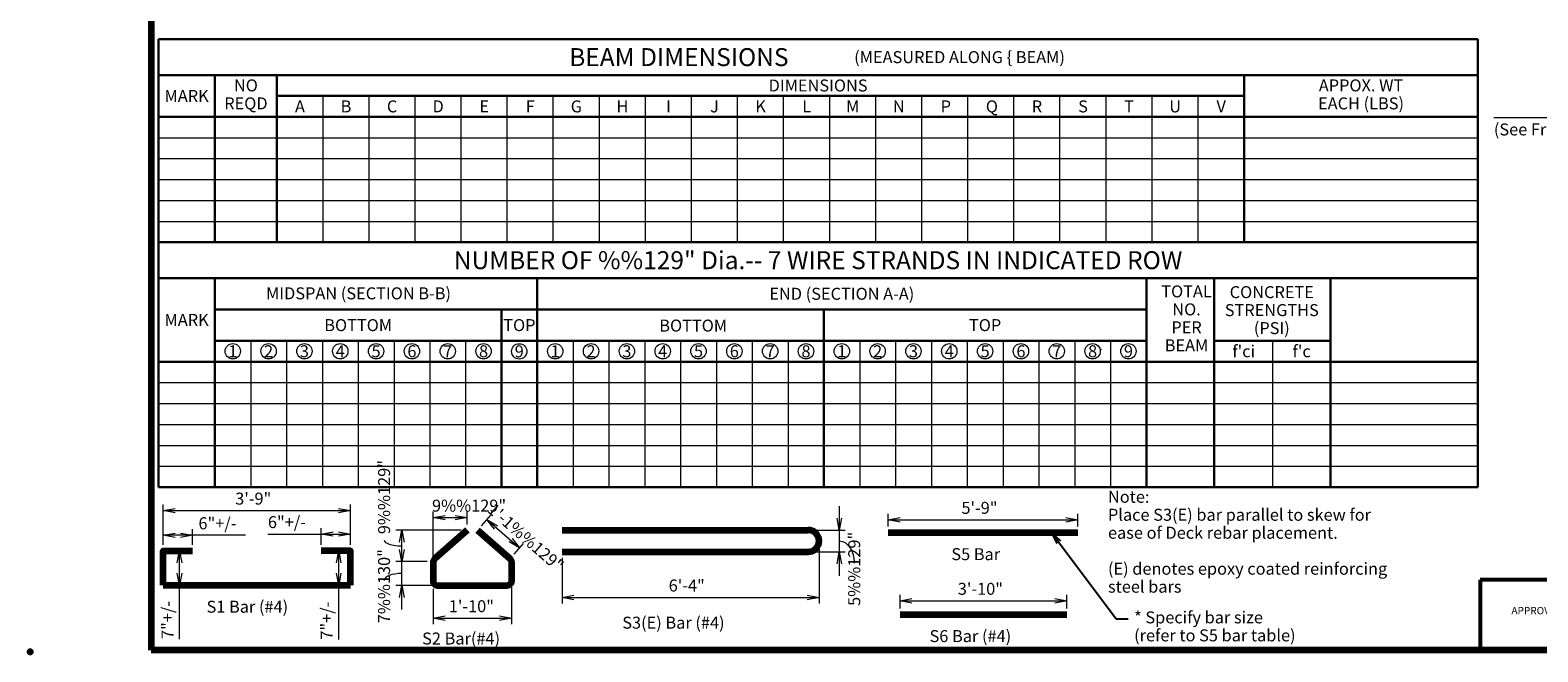
# Model space of a CAD drawing. Units: inches. Extents: x 28624 to 34975, y -12143 to -8107.
# Drawn here: x 28624 to 32159, y -12143 to -10686 of the extents above; entities that cross this region are included whole.
import ezdxf
from ezdxf.enums import TextEntityAlignment as Align

# ---------------------------------------------------------------- set-up
doc = ezdxf.new("R2010")
doc.units = ezdxf.units.IN
doc.header["$MEASUREMENT"] = 0
for name, color, linetype, lineweight in [('11', 7, 'Continuous', 0), ('14', 7, 'Continuous', 0), ('63', 7, 'Continuous', 0), ('construction line', 3, 'Continuous', 30), ('dimension line', 2, 'Continuous', 13), ('Level 14', 7, 'Continuous', 0), ('rebar', 5, 'Continuous', 53), ('text', 1, 'Continuous', 30)]:
    doc.layers.add(name, color=color, linetype=linetype, lineweight=lineweight)
doc.styles.add('Style-gen_eng', font='gen_eng.shx')
doc.styles.add('Style-USTN_WORKING', font='USTN_WORKING.shx')
doc.dimstyles.get("Standard").update_dxf_attribs({"dimtxt": 0.18, "dimasz": 0.18, "dimexe": 0.18, "dimexo": 0.0625, "dimgap": 0.09, "dimtad": 0, "dimtih": 1, "dimtoh": 1, "dimdec": 4, "dimzin": 0, "dimdsep": 46, "dimtxsty": 'Standard', "dimcen": 0.09, "dimadec": 0, "dimazin": 0, "dimtfac": 1, "dimtdec": 4, "dimtofl": 0, "dimtmove": 0, "dimatfit": 3, "dimfxl": 1, "dimtolj": 1, "dimtzin": 0, "dimarcsym": 0})

# ---------------------------------------------------------------- blocks, each defined once
blk = doc.blocks.new('TerminatorOpen_0.4')
at = {"color": 0, "linetype": 'ByBlock', "lineweight": -2}
for q in [(-1, 0.1875), (-1, 0), (-1, -0.1875)]:
    blk.add_line((0, 0), q, dxfattribs=at)
blk = doc.blocks.new('*D100')
at = {"layer": 'Defpoints'}
for p in [(32259.955607, -10890.130956), (32478.261859, -10890.130956), (32478.261859, -11060.511903), (32542.661859, -11060.511903)]:
    blk.add_point(p, dxfattribs=at)
at = {"layer": 'dimension line', "color": 2, "linetype": 'Continuous', "lineweight": 13}
for p, q in [((32478.261859, -11046.465903), (32478.261859, -10876.084956)), ((32542.661859, -11046.465903), (32542.661859, -10876.084956)), ((32055.695356, -10890.130956), (32478.261859, -10890.130956)), ((32478.261859, -10890.130956), (32542.661859, -10890.130956))]:
    blk.add_line(p, q, dxfattribs=at)
at = {"layer": 'dimension line', "color": 2, "linetype": 'Continuous', "lineweight": 13, "flags": 128}
for points in [[(32506.353859, -10895.398206), (32478.261859, -10890.130956), (32506.353859, -10884.863706)], [(32514.569859, -10884.863706), (32542.661859, -10890.130956), (32514.569859, -10895.398206)]]:
    blk.add_lwpolyline(points, dxfattribs=at)
at = {"layer": 'dimension line', "color": 1, "linetype": 'Continuous', "lineweight": 30, "style": 'Style-gen_eng'}
for s, p in [('Varies', (32197.470454, -10862.038956)), ('(See Framing Plan)', (32055.695356, -10918.222956))]:
    blk.add_text(s, height=28.092, dxfattribs=at).set_placement(p, align=Align.MIDDLE_LEFT)
blk = doc.blocks.new('*D129')
at = {"layer": 'Defpoints'}
for p in [(29568.565821, -11981.370637), (29752.361821, -11976.870637), (29660.463821, -12063.960362), (29752.361821, -12063.960362)]:
    blk.add_point(p, dxfattribs=at)
at = {"layer": 'dimension line', "color": 2, "linetype": 'Continuous', "lineweight": 13}
for p, q in [((29568.565821, -11995.416637), (29568.565821, -12078.006362)), ((29752.361821, -11990.916637), (29752.361821, -12078.006362)), ((29568.565821, -12063.960362), (29752.361821, -12063.960362))]:
    blk.add_line(p, q, dxfattribs=at)
at = {"layer": 'dimension line', "color": 2, "linetype": 'Continuous', "lineweight": 13, "flags": 128}
for points in [[(29596.657821, -12069.227612), (29568.565821, -12063.960362), (29596.657821, -12058.693112)], [(29724.269821, -12058.693112), (29752.361821, -12063.960362), (29724.269821, -12069.227612)]]:
    blk.add_lwpolyline(points, dxfattribs=at)
at = {"layer": 'dimension line', "color": 1, "linetype": 'Continuous', "lineweight": 30, "style": 'Style-gen_eng'}
blk.add_text('1\'-10"', height=28.092, dxfattribs=at).set_placement((29605.277718, -12035.868362), align=Align.MIDDLE_LEFT)
blk = doc.blocks.new('*D130')
at = {"layer": 'Defpoints'}
for p in [(29672.945821, -11857.949637), (29733.088315, -11865.995643), (29771.357815, -11899.229143), (29749.484821, -11924.416637)]:
    blk.add_point(p, dxfattribs=at)
at = {"layer": 'dimension line', "color": 2, "linetype": 'Continuous', "lineweight": 13}
for p, q in [((29682.15551, -11847.344368), (29704.028505, -11822.156874)), ((29694.818815, -11832.762143), (29771.357815, -11899.229143)), ((29758.69451, -11913.811368), (29780.567505, -11888.623874))]:
    blk.add_line(p, q, dxfattribs=at)
at = {"layer": 'dimension line', "color": 2, "linetype": 'Continuous', "lineweight": 13, "flags": 128}
for points in [[(29712.57572, -11855.158498), (29694.818815, -11832.762143), (29719.482987, -11847.204547)], [(29753.600911, -11876.832788), (29771.357815, -11899.229143), (29746.693643, -11884.78674)]]:
    blk.add_lwpolyline(points, dxfattribs=at)
at = {"layer": 'dimension line', "color": 1, "linetype": 'Continuous', "lineweight": 30, "style": 'Style-gen_eng'}
blk.add_text('1\'-1%%129"', height=28.092, rotation=319.028724, dxfattribs=at).set_placement((29702.908841, -11802.581523), align=Align.MIDDLE_LEFT)
blk = doc.blocks.new('*D131')
at = {"layer": 'Defpoints'}
for p in [(29608.273821, -11828.187829), (29647.981821, -11828.187829), (29647.981821, -11857.949637), (29568.565821, -11930.728637)]:
    blk.add_point(p, dxfattribs=at)
at = {"layer": 'dimension line', "color": 2, "linetype": 'Continuous', "lineweight": 13}
for p, q in [((29568.565821, -11916.682637), (29568.565821, -11814.141829)), ((29568.565821, -11828.187829), (29647.981821, -11828.187829)), ((29647.981821, -11843.903637), (29647.981821, -11814.141829))]:
    blk.add_line(p, q, dxfattribs=at)
at = {"layer": 'dimension line', "color": 2, "linetype": 'Continuous', "lineweight": 13, "flags": 128}
for points in [[(29596.657821, -11833.455079), (29568.565821, -11828.187829), (29596.657821, -11822.920579)], [(29619.889821, -11822.920579), (29647.981821, -11828.187829), (29619.889821, -11833.455079)]]:
    blk.add_lwpolyline(points, dxfattribs=at)
at = {"layer": 'dimension line', "color": 1, "linetype": 'Continuous', "lineweight": 30, "style": 'Style-gen_eng'}
blk.add_text('9%%129"', height=28.092, dxfattribs=at).set_placement((29565.916352, -11800.095829), align=Align.MIDDLE_LEFT)
blk = doc.blocks.new('*D132')
at = {"layer": 'Defpoints'}
for p in [(29453.566156, -11866.926724), (29495.077609, -11857.949637), (29647.981821, -11857.949637), (29568.565821, -11930.728637)]:
    blk.add_point(p, dxfattribs=at)
at = {"layer": 'dimension line', "color": 2, "linetype": 'Continuous', "lineweight": 13}
for p, q in [((29633.935821, -11857.949637), (29481.031609, -11857.949637)), ((29495.077609, -11930.728637), (29495.077609, -11857.949637)), ((29554.519821, -11930.728637), (29481.031609, -11930.728637))]:
    blk.add_line(p, q, dxfattribs=at)
at = {"layer": 'dimension line', "color": 2, "linetype": 'Continuous', "lineweight": 13, "flags": 128}
for points in [[(29489.810359, -11886.041637), (29495.077609, -11857.949637), (29500.344859, -11886.041637)], [(29500.344859, -11902.636637), (29495.077609, -11930.728637), (29489.810359, -11902.636637)]]:
    blk.add_lwpolyline(points, dxfattribs=at)
at = {"layer": 'dimension line', "color": 2, "linetype": 'Continuous', "lineweight": 13}
blk.add_ellipse((29495.077609, -11880.972724), major_axis=(-41.511453, 0), ratio=0.321993, start_param=0, end_param=1.5707963268, dxfattribs=at)
at = {"layer": 'dimension line', "color": 1, "linetype": 'Continuous', "lineweight": 30, "style": 'Style-gen_eng'}
blk.add_text('9%%129"', height=28.092, rotation=90, dxfattribs=at).set_placement((29453.566156, -11866.926724), align=Align.MIDDLE_LEFT)
blk = doc.blocks.new('*D133')
at = {"layer": 'Defpoints'}
for p in [(29495.077609, -11930.728637), (29568.565821, -11930.728637), (29453.474232, -11989.535078), (29579.100821, -11987.523637)]:
    blk.add_point(p, dxfattribs=at)
at = {"layer": 'dimension line', "color": 2, "linetype": 'Continuous', "lineweight": 13}
for p, q in [((29495.077609, -11930.728637), (29495.077609, -11874.544637)), ((29554.519821, -11930.728637), (29481.031609, -11930.728637)), ((29495.077609, -11987.523637), (29495.077609, -11930.728637)), ((29565.054821, -11987.523637), (29481.031609, -11987.523637)), ((29495.077609, -12043.707637), (29495.077609, -11987.523637))]:
    blk.add_line(p, q, dxfattribs=at)
at = {"layer": 'dimension line', "color": 2, "linetype": 'Continuous', "lineweight": 13, "flags": 128}
for points in [[(29500.344859, -11902.636637), (29495.077609, -11930.728637), (29489.810359, -11902.636637)], [(29489.810359, -12015.615637), (29495.077609, -11987.523637), (29500.344859, -12015.615637)]]:
    blk.add_lwpolyline(points, dxfattribs=at)
at = {"layer": 'dimension line', "color": 2, "linetype": 'Continuous', "lineweight": 13}
blk.add_ellipse((29495.077609, -11975.489078), major_axis=(-41.603377, 0), ratio=0.393308, start_param=4.7123889804, end_param=6.2831853072, dxfattribs=at)
at = {"layer": 'dimension line', "color": 1, "linetype": 'Continuous', "lineweight": 30, "style": 'Style-gen_eng'}
blk.add_text('7%%130"', height=28.092, rotation=90, dxfattribs=at).set_placement((29453.474232, -12075.800014), align=Align.MIDDLE_LEFT)
blk = doc.blocks.new('*D134')
at = {"layer": 'Defpoints'}
for p in [(29870.736611, -11908.418219), (30473.346211, -11882.874219), (30172.041411, -12015.39252), (30473.346211, -12015.39252)]:
    blk.add_point(p, dxfattribs=at)
at = {"layer": 'dimension line', "color": 2, "linetype": 'Continuous', "lineweight": 13}
for p, q in [((30473.346211, -11896.920219), (30473.346211, -12029.43852)), ((29870.736611, -11922.464219), (29870.736611, -12029.43852)), ((29870.736611, -12015.39252), (30473.346211, -12015.39252))]:
    blk.add_line(p, q, dxfattribs=at)
at = {"layer": 'dimension line', "color": 2, "linetype": 'Continuous', "lineweight": 13, "flags": 128}
for points in [[(29898.828611, -12020.65977), (29870.736611, -12015.39252), (29898.828611, -12010.12527)], [(30445.254211, -12010.12527), (30473.346211, -12015.39252), (30445.254211, -12020.65977)]]:
    blk.add_lwpolyline(points, dxfattribs=at)
at = {"layer": 'dimension line', "color": 1, "linetype": 'Continuous', "lineweight": 30, "style": 'Style-gen_eng'}
blk.add_text('6\'-4"', height=28.092, dxfattribs=at).set_placement((30120.836608, -11987.30052), align=Align.MIDDLE_LEFT)
blk = doc.blocks.new('*D135')
at = {"layer": 'Defpoints'}
for p in [(30447.802411, -11857.330419), (30447.802411, -11908.418019), (30520.937116, -11908.418019), (30555.881852, -11949.065628)]:
    blk.add_point(p, dxfattribs=at)
at = {"layer": 'dimension line', "color": 2, "linetype": 'Continuous', "lineweight": 13}
for p, q in [((30520.937116, -11801.146419), (30520.937116, -11857.330419)), ((30461.848411, -11857.330419), (30534.983116, -11857.330419)), ((30520.937116, -11857.330419), (30520.937116, -11908.418019)), ((30461.848411, -11908.418019), (30534.983116, -11908.418019)), ((30520.937116, -11908.418019), (30520.937116, -11964.602019))]:
    blk.add_line(p, q, dxfattribs=at)
at = {"layer": 'dimension line', "color": 2, "linetype": 'Continuous', "lineweight": 13, "flags": 128}
for points in [[(30526.204366, -11829.238419), (30520.937116, -11857.330419), (30515.669866, -11829.238419)], [(30515.669866, -11936.510019), (30520.937116, -11908.418019), (30526.204366, -11936.510019)]]:
    blk.add_lwpolyline(points, dxfattribs=at)
at = {"layer": 'dimension line', "color": 2, "linetype": 'Continuous', "lineweight": 13, "extrusion": (0, 0, -1)}
blk.add_ellipse((30520.937116, -11935.019628), major_axis=(0, 52.145409), ratio=0.67014, start_param=0, end_param=1.5707963268, dxfattribs=at)
at = {"layer": 'dimension line', "color": 1, "linetype": 'Continuous', "lineweight": 30, "style": 'Style-gen_eng'}
blk.add_text('5%%129"', height=28.092, rotation=90, dxfattribs=at).set_placement((30555.881852, -12035.111094), align=Align.MIDDLE_LEFT)
blk = doc.blocks.new('*D136')
at = {"layer": 'Defpoints'}
for p in [(30857.767532, -11833.38971), (31079.877532, -11833.38971), (30635.657532, -11863.326866), (31079.877532, -11863.326866)]:
    blk.add_point(p, dxfattribs=at)
at = {"layer": 'dimension line', "color": 2, "linetype": 'Continuous', "lineweight": 13}
for p, q in [((30635.657532, -11849.280866), (30635.657532, -11819.34371)), ((30635.657532, -11833.38971), (31079.877532, -11833.38971)), ((31079.877532, -11849.280866), (31079.877532, -11819.34371))]:
    blk.add_line(p, q, dxfattribs=at)
at = {"layer": 'dimension line', "color": 2, "linetype": 'Continuous', "lineweight": 13, "flags": 128}
for points in [[(30663.749532, -11838.65696), (30635.657532, -11833.38971), (30663.749532, -11828.12246)], [(31051.785532, -11828.12246), (31079.877532, -11833.38971), (31051.785532, -11838.65696)]]:
    blk.add_lwpolyline(points, dxfattribs=at)
at = {"layer": 'dimension line', "color": 1, "linetype": 'Continuous', "lineweight": 30, "style": 'Style-gen_eng'}
blk.add_text('5\'-9"', height=28.092, dxfattribs=at).set_placement((30807.226279, -11805.29771), align=Align.MIDDLE_LEFT)
blk = doc.blocks.new('*D137')
at = {"layer": 'Defpoints'}
for p in [(29155.05051, -11811.692174), (29374.80401, -11811.692174), (28935.29701, -11906.012137), (29374.80401, -11906.012137)]:
    blk.add_point(p, dxfattribs=at)
at = {"layer": 'dimension line', "color": 2, "linetype": 'Continuous', "lineweight": 13}
for p, q in [((28935.29701, -11891.966137), (28935.29701, -11797.646174)), ((29374.80401, -11891.966137), (29374.80401, -11797.646174)), ((28935.29701, -11811.692174), (29374.80401, -11811.692174))]:
    blk.add_line(p, q, dxfattribs=at)
at = {"layer": 'dimension line', "color": 2, "linetype": 'Continuous', "lineweight": 13, "flags": 128}
for points in [[(28963.38901, -11816.959424), (28935.29701, -11811.692174), (28963.38901, -11806.424924)], [(29346.71201, -11806.424924), (29374.80401, -11811.692174), (29346.71201, -11816.959424)]]:
    blk.add_lwpolyline(points, dxfattribs=at)
at = {"layer": 'dimension line', "color": 1, "linetype": 'Continuous', "lineweight": 30, "style": 'Style-gen_eng'}
blk.add_text('3\'-9"', height=28.092, dxfattribs=at).set_placement((29104.509257, -11783.600174), align=Align.MIDDLE_LEFT)
blk = doc.blocks.new('*D138')
at = {"layer": 'Defpoints'}
for p in [(29004.29701, -11869.533514), (29073.638847, -11869.533514), (28935.29701, -11906.012137), (29004.29701, -11906.012137)]:
    blk.add_point(p, dxfattribs=at)
at = {"layer": 'dimension line', "color": 2, "linetype": 'Continuous', "lineweight": 13}
for p, q in [((28935.29701, -11891.966137), (28935.29701, -11855.487514)), ((29004.29701, -11869.533514), (28935.29701, -11869.533514)), ((29004.29701, -11891.966137), (29004.29701, -11855.487514)), ((29128.934685, -11869.533514), (29004.29701, -11869.533514))]:
    blk.add_line(p, q, dxfattribs=at)
at = {"layer": 'dimension line', "color": 2, "linetype": 'Continuous', "lineweight": 13, "flags": 128}
for points in [[(28963.38901, -11874.800764), (28935.29701, -11869.533514), (28963.38901, -11864.266264)], [(28976.20501, -11864.266264), (29004.29701, -11869.533514), (28976.20501, -11874.800764)]]:
    blk.add_lwpolyline(points, dxfattribs=at)
at = {"layer": 'dimension line', "color": 1, "linetype": 'Continuous', "lineweight": 30, "style": 'Style-gen_eng'}
blk.add_text('6"+/-', height=28.092, dxfattribs=at).set_placement((29018.34301, -11841.441514), align=Align.MIDDLE_LEFT)
blk = doc.blocks.new('*D139')
at = {"layer": 'Defpoints'}
for p in [(29236.462172, -11866.734739), (29305.80401, -11866.734739), (29305.80401, -11906.012137), (29374.80401, -11906.012137)]:
    blk.add_point(p, dxfattribs=at)
at = {"layer": 'dimension line', "color": 2, "linetype": 'Continuous', "lineweight": 13}
for p, q in [((29181.166335, -11866.734739), (29305.80401, -11866.734739)), ((29305.80401, -11891.966137), (29305.80401, -11852.688739)), ((29305.80401, -11866.734739), (29374.80401, -11866.734739)), ((29374.80401, -11891.966137), (29374.80401, -11852.688739))]:
    blk.add_line(p, q, dxfattribs=at)
at = {"layer": 'dimension line', "color": 2, "linetype": 'Continuous', "lineweight": 13, "flags": 128}
for points in [[(29333.89601, -11872.001989), (29305.80401, -11866.734739), (29333.89601, -11861.467489)], [(29346.71201, -11861.467489), (29374.80401, -11866.734739), (29346.71201, -11872.001989)]]:
    blk.add_lwpolyline(points, dxfattribs=at)
at = {"layer": 'dimension line', "color": 1, "linetype": 'Continuous', "lineweight": 30, "style": 'Style-gen_eng'}
blk.add_text('6"+/-', height=28.092, dxfattribs=at).set_placement((29181.166335, -11838.642739), align=Align.MIDDLE_LEFT)
blk = doc.blocks.new('*D140')
at = {"layer": 'Defpoints'}
for p in [(28935.29701, -11906.012137), (28935.29701, -11986.512137), (28973.907072, -11986.512137), (28973.907072, -12056.628974)]:
    blk.add_point(p, dxfattribs=at)
at = {"layer": 'dimension line', "color": 2, "linetype": 'Continuous', "lineweight": 13}
for p, q in [((28949.34301, -11906.012137), (28987.953072, -11906.012137)), ((28973.907072, -11986.512137), (28973.907072, -11906.012137)), ((28949.34301, -11986.512137), (28987.953072, -11986.512137)), ((28973.907072, -12112.69981), (28973.907072, -11986.512137))]:
    blk.add_line(p, q, dxfattribs=at)
at = {"layer": 'dimension line', "color": 2, "linetype": 'Continuous', "lineweight": 13, "flags": 128}
for points in [[(28968.639822, -11934.104137), (28973.907072, -11906.012137), (28979.174322, -11934.104137)], [(28979.174322, -11958.420137), (28973.907072, -11986.512137), (28968.639822, -11958.420137)]]:
    blk.add_lwpolyline(points, dxfattribs=at)
at = {"layer": 'dimension line', "color": 1, "linetype": 'Continuous', "lineweight": 30, "style": 'Style-gen_eng'}
blk.add_text('7"+/-', height=28.092, rotation=90, dxfattribs=at).set_placement((28945.815072, -12112.69981), align=Align.MIDDLE_LEFT)
blk = doc.blocks.new('*D141')
at = {"layer": 'Defpoints'}
for p in [(29374.80401, -11906.012137), (29347.077006, -11986.512137), (29374.80401, -11986.512137), (29347.077006, -12058.131804)]:
    blk.add_point(p, dxfattribs=at)
at = {"layer": 'dimension line', "color": 2, "linetype": 'Continuous', "lineweight": 13}
for p, q in [((29360.75801, -11906.012137), (29333.031006, -11906.012137)), ((29347.077006, -11986.512137), (29347.077006, -11906.012137)), ((29360.75801, -11986.512137), (29333.031006, -11986.512137)), ((29347.077006, -12114.202641), (29347.077006, -11986.512137))]:
    blk.add_line(p, q, dxfattribs=at)
at = {"layer": 'dimension line', "color": 2, "linetype": 'Continuous', "lineweight": 13, "flags": 128}
for points in [[(29341.809756, -11934.104137), (29347.077006, -11906.012137), (29352.344256, -11934.104137)], [(29352.344256, -11958.420137), (29347.077006, -11986.512137), (29341.809756, -11958.420137)]]:
    blk.add_lwpolyline(points, dxfattribs=at)
at = {"layer": 'dimension line', "color": 1, "linetype": 'Continuous', "lineweight": 30, "style": 'Style-gen_eng'}
blk.add_text('7"+/-', height=28.092, rotation=90, dxfattribs=at).set_placement((29318.985006, -12114.202641), align=Align.MIDDLE_LEFT)
blk = doc.blocks.new('*D142')
at = {"layer": 'Defpoints'}
for p in [(30858.95984, -12023.158541), (31054.644776, -12023.158541), (30663.274904, -12055.379834), (31054.644776, -12055.379834)]:
    blk.add_point(p, dxfattribs=at)
at = {"layer": 'dimension line', "color": 2, "linetype": 'Continuous', "lineweight": 13}
for p, q in [((30663.274904, -12041.333834), (30663.274904, -12009.112541)), ((31054.644776, -12041.333834), (31054.644776, -12009.112541)), ((30663.274904, -12023.158541), (31054.644776, -12023.158541))]:
    blk.add_line(p, q, dxfattribs=at)
at = {"layer": 'dimension line', "color": 2, "linetype": 'Continuous', "lineweight": 13, "flags": 128}
for points in [[(30691.366904, -12028.425791), (30663.274904, -12023.158541), (30691.366904, -12017.891291)], [(31026.552776, -12017.891291), (31054.644776, -12023.158541), (31026.552776, -12028.425791)]]:
    blk.add_lwpolyline(points, dxfattribs=at)
at = {"layer": 'dimension line', "color": 1, "linetype": 'Continuous', "lineweight": 30, "style": 'Style-gen_eng'}
blk.add_text('3\'-10"', height=28.092, dxfattribs=at).set_placement((30798.796254, -11995.066541), align=Align.MIDDLE_LEFT)

msp = doc.modelspace()

# ---------------------------------------------------------------- linework, layer by layer
at = {"layer": '11', "color": 230, "linetype": 'Continuous', "lineweight": 0}
msp.add_arc((31134.98323, -11434.24935), 0.77404, 0, 90, dxfattribs=at)
at = {"layer": '14', "color": 5, "linetype": 'Continuous', "lineweight": 106}
for p in [(28907.67941, -8125.96148), (34955.74341, -12138.95348)]:
    msp.add_line(p, (28907.37541, -12138.77748), dxfattribs=at)
at = {"layer": '63', "color": 2, "linetype": 'Continuous', "lineweight": 140}
msp.add_point((28623.69541, -12142.77748), dxfattribs=at)
at = {"layer": 'construction line', "color": 3, "linetype": 'Continuous', "lineweight": 30}
for p, q in [((28924.30219, -11756.71432), (28924.30219, -10706.71432)), ((28924.30219, -10706.71432), (32018.12227, -10706.71432)), ((32018.12227, -11756.71432), (32018.12227, -10706.71432)), ((28924.30219, -10790.71432), (32018.12227, -10790.71432)), ((29056.81724, -11182.71432), (29056.81724, -10790.71432)), ((29202.34371, -11182.71432), (29202.34371, -10790.71432)), ((31470.34371, -11182.71432), (31470.34371, -10790.71432)), ((29202.34371, -10839.71432), (31470.34371, -10839.71432)), ((28924.30219, -10888.71432), (32018.12227, -10888.71432)), ((28924.30219, -11182.71432), (32018.12227, -11182.71432)), ((28924.30219, -11266.71432), (32018.12227, -11266.71432)), ((29056.81724, -11266.71432), (29056.81724, -11756.71432)), ((29812.81724, -11266.71432), (29812.81724, -11756.71432)), ((31240.81724, -11266.71432), (31240.81724, -11756.71432)), ((31399.96153, -11266.71432), (31399.96153, -11756.71432)), ((31672.96153, -11266.71432), (31672.96153, -11756.71432)), ((29056.81724, -11340.21432), (31240.81724, -11340.21432)), ((29728.81724, -11340.21432), (29728.81724, -11756.71432)), ((30484.81724, -11340.21432), (30484.81724, -11756.71432)), ((29056.81724, -11413.71432), (31240.81724, -11413.71432)), ((31672.96153, -11413.71432), (31401.06104, -11413.71432)), ((28924.30219, -11462.71432), (32018.12227, -11462.71432)), ((28924.30219, -11756.71432), (32018.12227, -11756.71432))]:
    msp.add_line(p, q, dxfattribs=at)
at = {"layer": 'dimension line', "color": 2, "linetype": 'Continuous', "lineweight": 13}
for p, q in [((29310.34371, -11182.71432), (29310.34371, -10839.71432)), ((29418.34371, -11182.71432), (29418.34371, -10839.71432)), ((29526.34371, -11182.71432), (29526.34371, -10839.71432)), ((29634.34371, -11182.71432), (29634.34371, -10839.71432)), ((29742.34371, -11182.71432), (29742.34371, -10839.71432)), ((29850.34371, -11182.71432), (29850.34371, -10839.71432)), ((29958.34371, -11182.71432), (29958.34371, -10839.71432)), ((30066.34371, -11182.71432), (30066.34371, -10839.71432)), ((30174.34371, -11182.71432), (30174.34371, -10839.71432)), ((30282.34371, -11182.71432), (30282.34371, -10839.71432)), ((30390.34371, -11182.71432), (30390.34371, -10839.71432)), ((30498.34371, -11182.71432), (30498.34371, -10839.71432)), ((30606.34371, -11182.71432), (30606.34371, -10839.71432)), ((30714.34371, -11182.71432), (30714.34371, -10839.71432)), ((30822.34371, -11182.71432), (30822.34371, -10839.71432)), ((30930.34371, -11182.71432), (30930.34371, -10839.71432)), ((31038.34371, -11182.71432), (31038.34371, -10839.71432)), ((31146.34371, -11182.71432), (31146.34371, -10839.71432)), ((31254.34371, -11182.71432), (31254.34371, -10839.71432)), ((31362.34371, -11182.71432), (31362.34371, -10839.71432)), ((28924.30219, -10937.71432), (32018.12227, -10937.71432)), ((28924.30219, -10986.71432), (32018.12227, -10986.71432)), ((28924.30219, -11035.71432), (32018.12227, -11035.71432)), ((28924.30219, -11084.71432), (32018.12227, -11084.71432)), ((28924.30219, -11133.71432), (32018.12227, -11133.71432)), ((29140.81724, -11413.71432), (29140.81724, -11756.71432)), ((29224.81724, -11413.71432), (29224.81724, -11756.71432)), ((29308.81724, -11413.71432), (29308.81724, -11756.71432)), ((29392.81724, -11413.71432), (29392.81724, -11756.71432)), ((29476.81724, -11413.71432), (29476.81724, -11756.71432)), ((29560.81724, -11413.71432), (29560.81724, -11756.71432)), ((29644.81724, -11413.71432), (29644.81724, -11756.71432)), ((29896.81724, -11413.71432), (29896.81724, -11756.71432)), ((29980.81724, -11413.71432), (29980.81724, -11756.71432)), ((30064.81724, -11413.71432), (30064.81724, -11756.71432)), ((30148.81724, -11413.71432), (30148.81724, -11756.71432)), ((30232.81724, -11413.71432), (30232.81724, -11756.71432)), ((30316.81724, -11413.71432), (30316.81724, -11756.71432)), ((30400.81724, -11413.71432), (30400.81724, -11756.71432)), ((30568.81724, -11413.71432), (30568.81724, -11756.71432)), ((30652.81724, -11413.71432), (30652.81724, -11756.71432)), ((30736.81724, -11413.71432), (30736.81724, -11756.71432)), ((30820.81724, -11413.71432), (30820.81724, -11756.71432)), ((30904.81724, -11413.71432), (30904.81724, -11756.71432)), ((30988.81724, -11413.71432), (30988.81724, -11756.71432)), ((31072.81724, -11413.71432), (31072.81724, -11756.71432)), ((31156.81724, -11413.71432), (31156.81724, -11756.71432)), ((31537.01128, -11413.71432), (31537.01128, -11756.71432)), ((28924.30219, -11511.71432), (32018.12227, -11511.71432)), ((28924.30219, -11560.71432), (32018.12227, -11560.71432)), ((28924.30219, -11609.71432), (32018.12227, -11609.71432)), ((28924.30219, -11658.71432), (32018.12227, -11658.71432)), ((28924.30219, -11707.71432), (32018.12227, -11707.71432))]:
    msp.add_line(p, q, dxfattribs=at)
for centre in [(29098.81757, -11438.21432), (29182.81724, -11438.21432), (29266.81724, -11438.21432), (29350.81724, -11438.21432), (29434.81724, -11438.21432), (29518.81724, -11438.21432), (29602.81724, -11438.21432), (29686.81724, -11438.21432), (29770.43992, -11438.43442), (29854.81724, -11438.21432), (29938.81724, -11438.21432), (30022.81724, -11438.21432), (30106.81724, -11438.21432), (30190.81724, -11438.21432), (30274.81724, -11438.21432), (30358.81724, -11438.21432), (30442.81724, -11438.21432), (30526.8169, -11438.21432), (30610.81724, -11438.21432), (30694.81724, -11438.21432), (30778.81724, -11438.21432), (30862.81724, -11438.21432), (30946.81724, -11438.21432), (31030.81724, -11438.21432), (31114.81724, -11438.21432), (31198.81724, -11438.21432)]:
    msp.add_circle(centre, 18, dxfattribs=at)
at = {"layer": 'Level 14', "color": 4, "linetype": 'Continuous', "lineweight": 53}
for p, q in [((33323.35941, -11973.71347), (32023.8092, -11973.68138)), ((32023.8092, -11973.68138), (32023.8092, -12138.86817))]:
    msp.add_line(p, q, dxfattribs=at)
at = {"layer": 'rebar', "color": 5, "linetype": 'Continuous', "lineweight": 106}
for p, q in [((29870.73661, -11857.33022), (30447.80261, -11857.33022)), ((30635.65753, -11863.32687), (31079.87753, -11863.32687)), ((29870.73661, -11908.41822), (30447.80261, -11908.41822)), ((28935.29701, -11986.51214), (29374.80401, -11986.51214)), ((30663.2749, -12055.37983), (31054.64478, -12055.37983))]:
    msp.add_line(p, q, dxfattribs=at)
at = {"layer": 'rebar', "color": 5, "linetype": 'Continuous', "lineweight": 106, "flags": 128}
for points in [[(29647.98182, -11857.94964), (29571.44282, -11924.41664), (29568.56582, -11930.72864), (29568.56582, -11976.87064)], [(29672.94582, -11857.94964), (29749.48482, -11924.41664), (29752.36182, -11930.72864), (29752.36182, -11976.87064)], [(28935.29701, -11986.51214), (28935.29701, -11906.01214), (29004.29701, -11906.01214)], [(29374.80401, -11986.51214), (29374.80401, -11906.01214), (29305.80401, -11906.01214)], [(29579.10082, -11987.52364), (29741.97982, -11987.52364)]]:
    msp.add_lwpolyline(points, dxfattribs=at)
at = {"layer": 'rebar', "color": 5, "linetype": 'Continuous', "lineweight": 106}
for centre, radius, start, end in [((30447.80241, -11882.87422), 25.5438, 270, 90), ((29579.15868, -11976.96638), 10.59361, 179.483047, 269.6835)]:
    msp.add_arc(centre, radius, start, end, dxfattribs=at)
at = {"layer": 'rebar', "color": 5, "linetype": 'Continuous', "lineweight": 106, "extrusion": (0, 0, -1)}
msp.add_arc((-29741.88444, -11976.96638), 10.59361, 179.483047, 269.6835, dxfattribs=at)

# ---------------------------------------------------------------- texts
at = {"layer": 'dimension line', "color": 1, "linetype": 'Continuous', "lineweight": 30, "insert": (31212.13101, -12086.71727), "char_height": 28.092, "attachment_point": 4, "line_spacing_factor": 0.900128, "style": 'Style-gen_eng'}
msp.add_mtext('* Specify bar size\\P(refer to S5 bar table)', dxfattribs=at)
at = {"layer": 'Level 14', "color": 1, "linetype": 'Continuous', "lineweight": 40, "style": 'Style-USTN_WORKING', "width": 1.00652}
msp.add_text('APPROVED', height=17.183994, rotation=359.998281, dxfattribs=at).set_placement((32096.82147, -12037.59902), align=Align.TOP_LEFT)
at = {"layer": 'text', "color": 1, "linetype": 'Continuous', "lineweight": 106, "style": 'Style-gen_eng'}
for s, height, p in [('BEAM DIMENSIONS', 42.144, (30144.81435, -10748.71432)), ('(MEASURED ALONG { BEAM)', 28.092, (30802.87999, -10748.71432)), ('NUMBER OF %%129" Dia.-- 7 WIRE STRANDS IN INDICATED ROW', 42.144, (30471.21223, -11224.71432))]:
    msp.add_text(s, height=height, dxfattribs=at).set_placement(p, align=Align.MIDDLE_CENTER)
at = {"layer": 'text', "color": 1, "linetype": 'Continuous', "lineweight": 30, "style": 'Style-gen_eng'}
for s, p in [('DIMENSIONS', (30471.21223, -10815.21432)), ('MARK', (28990.55971, -10839.71432)), ('A', (29256.34371, -10864.21432)), ('B', (29364.34371, -10864.21432)), ('C', (29472.34371, -10864.21432)), ('D', (29580.34371, -10864.21432)), ('E', (29688.34371, -10864.21432)), ('F', (29796.34371, -10864.21432)), ('G', (29904.34371, -10864.21432)), ('H', (30012.34371, -10864.21432)), ('I', (30120.34371, -10864.21432)), ('J', (30228.34371, -10864.21432)), ('K', (30336.34371, -10864.21432)), ('L', (30444.34371, -10864.21432)), ('M', (30552.34396, -10864.21432)), ('N', (30660.34386, -10864.21432)), ('P', (30770.70784, -10864.21432)), ('Q', (30878.70784, -10864.21432)), ('R', (30984.34371, -10864.21432)), ('S', (31092.34371, -10864.21432)), ('T', (31200.34371, -10864.21432)), ('U', (31308.34371, -10864.21432)), ('V', (31416.34371, -10864.21432)), ('MIDSPAN (SECTION B-B)', (29393.58667, -11302.43343)), ('END (SECTION A-A)', (30526.81724, -11303.46432)), ('MARK', (28990.5597, -11364.71432)), ('BOTTOM', (29392.81724, -11376.96432)), ('TOP', (29770.81724, -11376.96432)), ('BOTTOM', (30178.3241, -11378.0131)), ('TOP', (30862.81724, -11376.96432)), ('1', (29098.81724, -11438.21432)), ('2', (29182.81724, -11438.21432)), ('3', (29266.81724, -11438.21432)), ('4', (29350.81724, -11438.21432)), ('5', (29434.81724, -11438.21432)), ('6', (29518.81724, -11438.21432)), ('7', (29602.81724, -11438.21432)), ('8', (29686.81724, -11438.21432)), ('9', (29770.43992, -11438.43442)), ('1', (29854.81724, -11438.21432)), ('2', (29938.81724, -11438.21432)), ('3', (30022.81724, -11438.21432)), ('4', (30106.81724, -11438.21432)), ('5', (30190.81724, -11438.21432)), ('6', (30274.81724, -11438.21432)), ('7', (30358.81724, -11438.21432)), ('8', (30442.81724, -11438.21432)), ('1', (30526.8169, -11438.21432)), ('2', (30610.81724, -11438.21432)), ('3', (30694.81724, -11438.21432)), ('4', (30778.81724, -11438.21432)), ('5', (30862.81724, -11438.21432)), ('6', (30946.81724, -11438.21432)), ('7', (31030.81724, -11438.21432)), ('8', (31114.81724, -11438.21432)), ('9', (31198.81724, -11438.21432)), ("f'ci", (31469.03616, -11438.21432)), ("f'c", (31604.9864, -11438.21432))]:
    msp.add_text(s, height=28.092, dxfattribs=at).set_placement(p, align=Align.MIDDLE_CENTER)
at = {"layer": 'text', "color": 1, "linetype": 'Continuous', "lineweight": 106, "style": 'Style-gen_eng'}
for s, p in [('S5 Bar', (30783.66768, -11913.80987)), ('S1 Bar (#4)', (29037.2678, -12036.99514)), ('S3(E) Bar (#4)', (30012.0525, -12074.40822)), ('S6 Bar (#4)', (30732.5527, -12105.86283)), ('S2 Bar(#4)', (29542.7559, -12111.54864))]:
    msp.add_text(s, height=28.092, dxfattribs=at).set_placement(p, align=Align.MIDDLE_LEFT)
at = {"layer": 'text', "color": 1, "linetype": 'Continuous', "lineweight": 30, "char_height": 28.092, "line_spacing_factor": 0.900128, "style": 'Style-gen_eng'}
for s, insert, attachment_point in [('NO\\PREQD', (29129.58049, -10839.71432), 5), ('APPOX. WT\\PEACH (LBS)', (31744.23307, -10839.71432), 5), ('TOTAL \\PNO. \\PPER \\PBEAM ', (31335.07642, -11364.71432), 5), ('CONCRETE\\PSTRENGTHS\\P(PSI)', (31534.99195, -11345.39974), 5), ('Note:\\PPlace S3(E) bar parallel to skew for\\Pease of Deck rebar placement.\\P\\P(E) denotes epoxy coated reinforcing\\Psteel bars', (31150.86074, -11888.34599), 4)]:
    msp.add_mtext(s, dxfattribs=dict(at, insert=insert, attachment_point=attachment_point))

# ---------------------------------------------------------------- dimensions: what is measured, and where the dimension line sits
at = {"layer": 'dimension line', "color": 2, "linetype": 'Continuous', "lineweight": 13}
for base, p1, p2, angle, text, override, picture, middle in [((32478.26186, -10890.13096), (32542.66186, -11060.5119), (32478.26186, -11060.5119), 180, 'Varies\\X(See Framing Plan)', {"dimtxt": 28.092, "dimasz": 28.092, "dimexe": 14.046, "dimexo": 14.046, "dimgap": 14.046, "dimtih": 0, "dimtoh": 0, "dimdec": 0, "dimzin": 11, "dimpost": '\\X', "dimtxsty": 'Style-gen_eng', "dimblk": 'TerminatorOpen_0.4', "dimclre": 2, "dimclrt": 1, "dimtdec": 0, "dimtmove": 1, "dimtolj": 0, "dimtzin": 11, "dimlwe": 13}, '*D100', (32259.95561, -10890.13096)), ((29495.07761, -11857.94964), (29568.56582, -11930.72864), (29647.98182, -11857.94964), 90, '9{\\T1.0;\\W0.7x;\\H0.7x;\\S1#2;}"', {"dimtxt": 28.092, "dimasz": 28.092, "dimexe": 14.046, "dimexo": 14.046, "dimgap": 14.046, "dimtad": 0, "dimtih": 0, "dimtoh": 0, "dimzin": 11, "dimlunit": 4, "dimtxsty": 'Style-gen_eng', "dimblk": 'TerminatorOpen_0.4', "dimclre": 2, "dimclrt": 1, "dimtmove": 1, "dimtolj": 0, "dimtzin": 11, "dimlwe": 13}, '*D132', (29453.56616, -11866.92672)), ((30520.93712, -11908.41802), (30447.80241, -11857.33042), (30447.80241, -11908.41802), 270, '5{\\T1.0;\\W0.7x;\\H0.7x;\\S1#2;}"', {"dimtxt": 28.092, "dimasz": 28.092, "dimexe": 14.046, "dimexo": 14.046, "dimgap": 14.046, "dimtad": 0, "dimtih": 0, "dimtoh": 0, "dimzin": 11, "dimlunit": 4, "dimtxsty": 'Style-gen_eng', "dimblk": 'TerminatorOpen_0.4', "dimclre": 2, "dimclrt": 1, "dimtmove": 1, "dimtolj": 0, "dimtzin": 11, "dimlwe": 13}, '*D135', (30555.88185, -11949.06563)), ((29305.80401, -11866.73474), (29374.80401, -11906.01214), (29305.80401, -11906.01214), 180, '6"+/-', {"dimtxt": 28.092, "dimasz": 28.092, "dimexe": 14.046, "dimexo": 14.046, "dimgap": 14.046, "dimtad": 1, "dimtih": 0, "dimtoh": 0, "dimzin": 11, "dimlunit": 4, "dimtxsty": 'Style-gen_eng', "dimblk": 'TerminatorOpen_0.4', "dimclre": 2, "dimclrt": 1, "dimtmove": 1, "dimtolj": 0, "dimtzin": 11, "dimlwe": 13}, '*D139', (29236.46217, -11866.73474)), ((29495.07761, -11930.72864), (29579.10082, -11987.52364), (29568.56582, -11930.72864), 90, '7{\\T1.0;\\W0.7x;\\H0.7x;\\S1#4;}"', {"dimtxt": 28.092, "dimasz": 28.092, "dimexe": 14.046, "dimexo": 14.046, "dimgap": 14.046, "dimtad": 0, "dimtih": 0, "dimtoh": 0, "dimzin": 11, "dimlunit": 4, "dimtxsty": 'Style-gen_eng', "dimblk": 'TerminatorOpen_0.4', "dimclre": 2, "dimclrt": 1, "dimtmove": 1, "dimtolj": 0, "dimtzin": 11, "dimlwe": 13}, '*D133', (29453.47423, -11989.53508)), ((28973.90707, -11986.51214), (28935.29701, -11906.01214), (28935.29701, -11986.51214), 270, '7"+/-', {"dimtxt": 28.092, "dimasz": 28.092, "dimexe": 14.046, "dimexo": 14.046, "dimgap": 14.046, "dimtad": 1, "dimtih": 0, "dimtoh": 0, "dimzin": 11, "dimlunit": 4, "dimtxsty": 'Style-gen_eng', "dimblk": 'TerminatorOpen_0.4', "dimclre": 2, "dimclrt": 1, "dimtmove": 1, "dimtolj": 0, "dimtzin": 11, "dimlwe": 13}, '*D140', (28973.90707, -12056.62897)), ((29347.07701, -11986.51214), (29374.80401, -11906.01214), (29374.80401, -11986.51214), 270, '7"+/-', {"dimtxt": 28.092, "dimasz": 28.092, "dimexe": 14.046, "dimexo": 14.046, "dimgap": 14.046, "dimtad": 1, "dimtih": 0, "dimtoh": 0, "dimzin": 11, "dimlunit": 4, "dimtxsty": 'Style-gen_eng', "dimblk": 'TerminatorOpen_0.4', "dimclre": 2, "dimclrt": 1, "dimtmove": 1, "dimtolj": 0, "dimtzin": 11, "dimlwe": 13}, '*D141', (29347.07701, -12058.1318))]:
    dim = msp.add_linear_dim(base=base, p1=p1, p2=p2, angle=angle, text=text, dimstyle='Standard', override=override, dxfattribs=at)
    dim.commit()
    dim.dimension.update_dxf_attribs({"geometry": picture, "text_midpoint": middle, "dimtype": 128})
for base, p1, p2, text, picture, middle in [((29374.80401, -11811.69217), (28935.29701, -11906.01214), (29374.80401, -11906.01214), '3\'-9"', '*D137', (29155.05051, -11811.69217)), ((29647.98182, -11828.18783), (29568.56582, -11930.72864), (29647.98182, -11857.94964), '9{\\T1.0;\\W0.7x;\\H0.7x;\\S1#2;}"', '*D131', (29608.27382, -11828.18783)), ((31079.87753, -11833.38971), (30635.65753, -11863.32687), (31079.87753, -11863.32687), '5\'-9"', '*D136', (30857.76753, -11833.38971)), ((30473.34621, -12015.39252), (29870.73661, -11908.41822), (30473.34621, -11882.87422), '6\'-4"', '*D134', (30172.04141, -12015.39252)), ((29752.36182, -12063.96036), (29568.56582, -11981.37064), (29752.36182, -11976.87064), '1\'-10"', '*D129', (29660.46382, -12063.96036)), ((31054.64478, -12023.15854), (30663.2749, -12055.37983), (31054.64478, -12055.37983), '3\'-10"', '*D142', (30858.95984, -12023.15854))]:
    dim = msp.add_linear_dim(base=base, p1=p1, p2=p2, text=text, dimstyle='Standard', override={"dimtxt": 28.092, "dimasz": 28.092, "dimexe": 14.046, "dimexo": 14.046, "dimgap": 14.046, "dimtad": 1, "dimtih": 0, "dimtoh": 0, "dimzin": 11, "dimlunit": 4, "dimtxsty": 'Style-gen_eng', "dimblk": 'TerminatorOpen_0.4', "dimclre": 2, "dimclrt": 1, "dimtmove": 1, "dimtolj": 0, "dimtzin": 11, "dimlwe": 13}, dxfattribs=at)
    dim.commit()
    dim.dimension.update_dxf_attribs({"geometry": picture, "text_midpoint": middle})
dim = msp.add_linear_dim(base=(29771.35781, -11899.22914), p1=(29672.94582, -11857.94964), p2=(29749.48482, -11924.41664), angle=319.028724, text='1\'-1{\\T1.0;\\W0.7x;\\H0.7x;\\S1#2;}"', dimstyle='Standard', override={"dimtxt": 28.092, "dimasz": 28.092, "dimexe": 14.046, "dimexo": 14.046, "dimgap": 14.046, "dimtad": 1, "dimtih": 0, "dimtoh": 0, "dimzin": 11, "dimlunit": 4, "dimtxsty": 'Style-gen_eng', "dimblk": 'TerminatorOpen_0.4', "dimclre": 2, "dimclrt": 1, "dimtmove": 1, "dimtolj": 0, "dimtzin": 11, "dimlwe": 13}, dxfattribs=at)
dim.commit()
dim.dimension.update_dxf_attribs({"geometry": '*D130', "text_midpoint": (29733.08832, -11865.99564)})
dim = msp.add_linear_dim(base=(29004.29701, -11869.53351), p1=(28935.29701, -11906.01214), p2=(29004.29701, -11906.01214), text='6"+/-', dimstyle='Standard', override={"dimtxt": 28.092, "dimasz": 28.092, "dimexe": 14.046, "dimexo": 14.046, "dimgap": 14.046, "dimtad": 1, "dimtih": 0, "dimtoh": 0, "dimzin": 11, "dimlunit": 4, "dimtxsty": 'Style-gen_eng', "dimblk": 'TerminatorOpen_0.4', "dimclre": 2, "dimclrt": 1, "dimtmove": 1, "dimtolj": 0, "dimtzin": 11, "dimlwe": 13}, dxfattribs=at)
dim.commit()
dim.dimension.update_dxf_attribs({"geometry": '*D138', "text_midpoint": (29073.63885, -11869.53351), "dimtype": 128})

# ---------------------------------------------------------------- leaders
at = {"layer": 'dimension line', "color": 2, "linetype": 'Continuous', "lineweight": 13, "annotation_type": 0, "has_hookline": 1}
for points, hookline_direction, text_width in [([(32622.6323, -11707.55835), (32459.21506, -11590.60494), (32431.12306, -11590.60494)], 1, 399.90292), ([(31018.71574, -11863.32687), (31169.99301, -12065.64527), (31198.08501, -12065.64527)], 0, 531.73163)]:
    msp.add_leader(points, dimstyle='Standard', override={"dimtxt": 28.092, "dimasz": 28.092, "dimgap": 0, "dimtad": 0, "dimtxsty": 'Style-gen_eng', "dimldrblk": 'TerminatorOpen_0.4'}, dxfattribs=dict(at, hookline_direction=hookline_direction, text_width=text_width))

doc.saveas('drawing.dxf')
